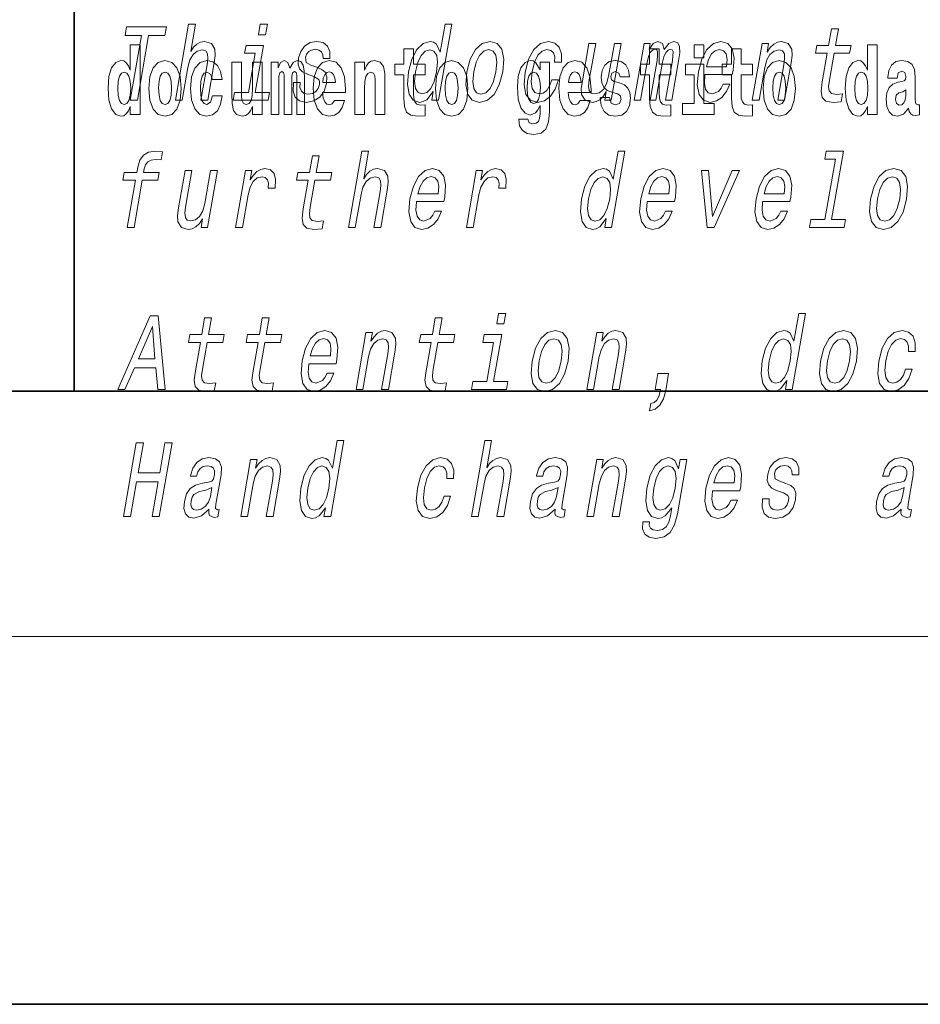
# Model space of a CAD drawing. Extents: x 0 to 210, y 0 to 297.
# Drawn here: x 70 to 85, y 0 to 16 of the extents above; entities that cross this region are included whole.
import ezdxf

# ---------------------------------------------------------------- set-up
doc = ezdxf.new("R2010")
doc.units = 0

msp = doc.modelspace()

# ---------------------------------------------------------------- linework, layer by layer
at = {"color": 7, "lineweight": 35}
for p, q in [((71, 31.5), (71, 10)), ((20, 10), (200, 10)), ((20, 10), (200, 10)), ((0, 0), (210, 0))]:
    msp.add_line(p, q, dxfattribs=at)
at = {"color": 7, "lineweight": 13}
msp.add_line((204, 6), (16, 6), dxfattribs=at)
for points in [[(71.913, 14.747), (72.03, 14.747), (72.213, 15.802), (72.478, 15.802), (72.503, 15.947), (71.855, 15.947), (71.83, 15.802), (72.096, 15.802)], [(72.651, 14.747), (72.762, 14.747), (72.855, 15.283), (72.888, 15.406), (72.94, 15.496), (73.006, 15.551), (73.086, 15.572), (73.144, 15.555), (73.173, 15.508), (73.179, 15.43), (73.167, 15.326), (73.067, 14.747), (73.178, 14.747), (73.284, 15.357), (73.3, 15.48), (73.295, 15.582), (73.237, 15.676), (73.126, 15.708), (73.061, 15.696), (73.001, 15.663), (72.946, 15.612), (72.9, 15.541), (72.978, 15.989), (72.866, 15.989)], [(74.151, 15.989), (74.033, 15.989), (74.003, 15.816), (74.121, 15.816)], [(76.856, 14.891), (76.831, 14.747), (76.943, 14.747), (77.158, 15.989), (77.048, 15.989), (76.969, 15.534), (76.907, 15.665), (76.861, 15.696), (76.804, 15.708), (76.69, 15.674), (76.59, 15.577), (76.509, 15.421), (76.453, 15.212), (76.436, 15.003), (76.463, 14.846), (76.529, 14.747), (76.631, 14.714), (76.693, 14.726), (76.751, 14.757)], [(83.283, 15.515), (83.202, 15.05), (83.184, 14.899), (83.201, 14.795), (83.262, 14.735), (83.378, 14.714), (83.511, 14.723), (83.534, 14.854), (83.436, 14.844), (83.351, 14.858), (83.312, 14.901), (83.304, 14.974), (83.318, 15.076), (83.394, 15.515), (83.648, 15.515), (83.671, 15.644), (83.417, 15.644), (83.464, 15.916), (83.353, 15.916), (83.306, 15.644), (83.114, 15.644), (83.091, 15.515)], [(71.915, 14.648), (71.915, 14.517), (72.074, 14.517), (72.074, 15.655), (71.915, 15.655), (71.915, 15.238), (71.883, 15.309), (71.848, 15.36), (71.808, 15.389), (71.761, 15.398), (71.677, 15.366), (71.61, 15.278), (71.567, 15.135), (71.551, 14.943), (71.567, 14.75), (71.61, 14.606), (71.677, 14.517), (71.761, 14.487), (71.809, 14.496), (71.849, 14.525), (71.883, 14.575)], [(73.954, 14.875), (74.087, 15.644), (73.802, 15.644), (73.779, 15.515), (73.954, 15.515), (73.843, 14.875), (73.615, 14.875), (73.593, 14.747), (74.162, 14.747), (74.184, 14.875)], [(74.959, 15.288), (74.857, 15.323), (74.785, 15.363), (74.772, 15.444), (74.79, 15.501), (74.824, 15.542), (74.871, 15.568), (74.935, 15.579), (74.992, 15.568), (75.034, 15.537), (75.056, 15.491), (75.058, 15.428), (75.167, 15.428), (75.167, 15.432), (75.168, 15.544), (75.131, 15.632), (75.06, 15.688), (74.957, 15.708), (74.846, 15.688), (74.758, 15.631), (74.694, 15.546), (74.66, 15.439), (74.654, 15.335), (74.676, 15.262), (74.725, 15.21), (74.804, 15.174), (74.921, 15.133), (74.989, 15.089), (75.003, 15.055), (75.002, 15.003), (74.979, 14.939), (74.94, 14.891), (74.886, 14.859), (74.818, 14.849), (74.75, 14.859), (74.706, 14.896), (74.682, 14.955), (74.683, 15.036), (74.575, 15.036), (74.569, 14.897), (74.603, 14.797), (74.675, 14.737), (74.785, 14.714), (74.907, 14.737), (75.005, 14.797), (75.075, 14.894), (75.116, 15.02), (75.121, 15.129), (75.095, 15.204), (75.039, 15.252)], [(76.723, 15.339), (76.533, 15.339), (76.533, 15.588), (76.377, 15.588), (76.377, 15.339), (76.228, 15.339), (76.228, 15.162), (76.377, 15.162), (76.377, 14.783), (76.387, 14.647), (76.422, 14.555), (76.49, 14.504), (76.596, 14.487), (76.723, 14.495), (76.723, 14.675), (76.65, 14.669), (76.59, 14.682), (76.554, 14.72), (76.538, 14.782), (76.533, 14.864), (76.533, 15.162), (76.723, 15.162)], [(77.403, 15.21), (77.386, 15), (77.418, 14.844), (77.493, 14.747), (77.611, 14.714), (77.74, 14.747), (77.848, 14.842), (77.933, 14.998), (77.992, 15.21), (78.007, 15.421), (77.976, 15.579), (77.9, 15.674), (77.784, 15.708), (77.654, 15.674), (77.545, 15.577), (77.46, 15.421)], [(78.836, 15.368), (78.946, 15.368), (78.947, 15.506), (78.912, 15.615), (78.839, 15.682), (78.734, 15.708), (78.606, 15.674), (78.497, 15.577), (78.412, 15.42), (78.355, 15.209), (78.337, 15), (78.367, 14.844), (78.44, 14.747), (78.557, 14.714), (78.67, 14.74), (78.768, 14.813), (78.846, 14.927), (78.897, 15.079), (78.791, 15.079), (78.755, 14.982), (78.707, 14.91), (78.649, 14.865), (78.585, 14.851), (78.511, 14.873), (78.468, 14.942), (78.453, 15.055), (78.47, 15.214), (78.508, 15.37), (78.563, 15.482), (78.632, 15.551), (78.71, 15.575), (78.774, 15.56), (78.816, 15.52), (78.837, 15.454)], [(79.922, 15.676), (79.81, 15.676), (79.717, 15.14), (79.683, 15.015), (79.631, 14.925), (79.564, 14.87), (79.487, 14.853), (79.43, 14.866), (79.399, 14.908), (79.39, 14.979), (79.402, 15.079), (79.506, 15.676), (79.395, 15.676), (79.289, 15.065), (79.271, 14.942), (79.277, 14.84), (79.334, 14.747), (79.446, 14.714), (79.512, 14.726), (79.571, 14.757), (79.627, 14.811), (79.679, 14.889), (79.654, 14.747), (79.76, 14.747)], [(80.134, 14.747), (80.236, 14.747), (80.344, 15.368), (80.366, 15.461), (80.397, 15.529), (80.433, 15.568), (80.474, 15.584), (80.502, 15.57), (80.516, 15.536), (80.516, 15.477), (80.506, 15.399), (80.393, 14.747), (80.489, 14.747), (80.597, 15.368), (80.619, 15.459), (80.65, 15.527), (80.687, 15.568), (80.728, 15.584), (80.756, 15.57), (80.77, 15.536), (80.759, 15.399), (80.646, 14.747), (80.748, 14.747), (80.859, 15.389), (80.876, 15.522), (80.874, 15.624), (80.844, 15.686), (80.782, 15.708), (80.699, 15.674), (80.622, 15.574), (80.593, 15.672), (80.521, 15.708), (80.443, 15.674), (80.376, 15.577), (80.394, 15.676), (80.295, 15.676)], [(80.73, 15.339), (80.541, 15.339), (80.541, 15.588), (80.384, 15.588), (80.384, 15.339), (80.236, 15.339), (80.236, 15.162), (80.384, 15.162), (80.384, 14.783), (80.394, 14.647), (80.43, 14.555), (80.497, 14.504), (80.604, 14.487), (80.73, 14.495), (80.73, 14.675), (80.657, 14.669), (80.597, 14.682), (80.562, 14.72), (80.545, 14.782), (80.541, 14.864), (80.541, 15.162), (80.73, 15.162)], [(81.113, 15.655), (81.113, 15.439), (81.27, 15.439), (81.27, 15.655)], [(81.289, 15.167), (81.734, 15.167), (81.748, 15.238), (81.762, 15.437), (81.732, 15.586), (81.659, 15.676), (81.548, 15.708), (81.426, 15.674), (81.321, 15.577), (81.237, 15.42), (81.181, 15.212), (81.163, 15), (81.193, 14.844), (81.263, 14.747), (81.371, 14.714), (81.474, 14.737), (81.565, 14.795), (81.64, 14.889), (81.696, 15.013), (81.586, 15.013), (81.551, 14.944), (81.509, 14.892), (81.409, 14.851), (81.34, 14.87), (81.296, 14.93), (81.278, 15.029), (81.288, 15.162)], [(82.066, 15.339), (81.877, 15.339), (81.877, 15.588), (81.72, 15.588), (81.72, 15.339), (81.571, 15.339), (81.571, 15.162), (81.72, 15.162), (81.72, 14.783), (81.73, 14.647), (81.766, 14.555), (81.833, 14.504), (81.94, 14.487), (82.066, 14.495), (82.066, 14.675), (81.993, 14.669), (81.933, 14.682), (81.898, 14.72), (81.881, 14.782), (81.877, 14.864), (81.877, 15.162), (82.066, 15.162)], [(82.06, 14.747), (82.171, 14.747), (82.264, 15.283), (82.297, 15.406), (82.349, 15.496), (82.416, 15.551), (82.495, 15.572), (82.553, 15.555), (82.583, 15.508), (82.588, 15.43), (82.576, 15.326), (82.476, 14.747), (82.587, 14.747), (82.693, 15.357), (82.709, 15.48), (82.704, 15.582), (82.646, 15.676), (82.535, 15.708), (82.469, 15.696), (82.409, 15.663), (82.352, 15.608), (82.303, 15.534), (82.327, 15.676), (82.221, 15.676)], [(83.938, 14.648), (83.938, 14.517), (84.097, 14.517), (84.097, 15.655), (83.938, 15.655), (83.938, 15.238), (83.906, 15.309), (83.87, 15.36), (83.83, 15.389), (83.784, 15.398), (83.7, 15.366), (83.633, 15.278), (83.59, 15.135), (83.574, 14.943), (83.59, 14.75), (83.633, 14.606), (83.7, 14.517), (83.784, 14.487), (83.832, 14.496), (83.871, 14.525), (83.906, 14.575)], [(76.799, 15.572), (76.868, 15.548), (76.912, 15.48), (76.925, 15.368), (76.911, 15.212), (76.871, 15.055), (76.819, 14.942), (76.751, 14.873), (76.674, 14.851), (76.608, 14.873), (76.567, 14.942), (76.552, 15.057), (76.567, 15.212), (76.605, 15.366), (76.66, 15.478), (76.725, 15.548)], [(77.517, 15.212), (77.555, 15.368), (77.61, 15.48), (77.679, 15.549), (77.76, 15.574), (77.832, 15.549), (77.877, 15.482), (77.893, 15.368), (77.878, 15.212), (77.838, 15.055), (77.783, 14.941), (77.714, 14.872), (77.635, 14.849), (77.561, 14.872), (77.517, 14.941), (77.501, 15.055)], [(81.311, 15.295), (81.346, 15.414), (81.395, 15.503), (81.457, 15.556), (81.528, 15.575), (81.592, 15.556), (81.634, 15.503), (81.651, 15.414), (81.641, 15.295)], [(72.217, 14.942), (72.235, 14.747), (72.287, 14.604), (72.37, 14.517), (72.481, 14.487), (72.591, 14.517), (72.674, 14.604), (72.726, 14.747), (72.745, 14.942), (72.726, 15.135), (72.674, 15.279), (72.59, 15.366), (72.48, 15.398), (72.37, 15.366), (72.287, 15.279), (72.235, 15.135)], [(73.256, 14.821), (73.225, 14.717), (73.161, 14.679), (73.117, 14.694), (73.084, 14.745), (73.064, 14.829), (73.057, 14.945), (73.064, 15.059), (73.085, 15.143), (73.118, 15.192), (73.161, 15.209), (73.225, 15.176), (73.255, 15.086), (73.411, 15.086), (73.388, 15.216), (73.338, 15.314), (73.262, 15.376), (73.165, 15.398), (73.054, 15.365), (72.969, 15.273), (72.915, 15.129), (72.897, 14.94), (72.915, 14.753), (72.966, 14.61), (73.047, 14.518), (73.155, 14.487), (73.257, 14.511), (73.336, 14.575), (73.388, 14.682), (73.411, 14.821)], [(74.066, 14.517), (74.066, 15.368), (73.907, 15.368), (73.907, 14.945), (73.901, 14.828), (73.885, 14.745), (73.853, 14.696), (73.804, 14.68), (73.761, 14.694), (73.738, 14.739), (73.731, 14.81), (73.729, 14.907), (73.729, 15.368), (73.571, 15.368), (73.571, 14.851), (73.575, 14.698), (73.597, 14.583), (73.648, 14.514), (73.741, 14.488), (73.794, 14.498), (73.838, 14.525), (73.875, 14.574), (73.907, 14.647), (73.907, 14.517)], [(74.629, 15.148), (74.629, 14.517), (74.756, 14.517), (74.756, 15.105), (74.75, 15.229), (74.732, 15.32), (74.696, 15.378), (74.635, 15.398), (74.572, 15.366), (74.519, 15.274), (74.484, 15.365), (74.423, 15.398), (74.367, 15.366), (74.329, 15.278), (74.329, 15.368), (74.214, 15.368), (74.214, 14.517), (74.34, 14.517), (74.34, 15.141), (74.352, 15.198), (74.387, 15.219), (74.414, 15.203), (74.423, 15.159), (74.423, 14.517), (74.547, 14.517), (74.547, 15.141), (74.559, 15.198), (74.595, 15.219), (74.62, 15.203), (74.629, 15.159)], [(75.243, 14.745), (75.21, 14.691), (75.162, 14.672), (75.12, 14.685), (75.086, 14.723), (75.062, 14.786), (75.051, 14.873), (75.423, 14.873), (75.424, 14.931), (75.406, 15.132), (75.354, 15.279), (75.271, 15.368), (75.157, 15.398), (75.05, 15.366), (74.967, 15.278), (74.913, 15.133), (74.896, 14.943), (74.913, 14.75), (74.967, 14.606), (75.048, 14.517), (75.154, 14.487), (75.243, 14.503), (75.314, 14.549), (75.368, 14.628), (75.409, 14.745)], [(75.576, 15.368), (75.576, 14.517), (75.734, 14.517), (75.734, 14.94), (75.739, 15.056), (75.755, 15.138), (75.788, 15.187), (75.838, 15.205), (75.879, 15.189), (75.901, 15.148), (75.909, 15.08), (75.911, 14.991), (75.911, 14.517), (76.069, 14.517), (76.069, 15.034), (76.064, 15.186), (76.042, 15.3), (75.991, 15.371), (75.9, 15.397), (75.846, 15.387), (75.802, 15.358), (75.765, 15.309), (75.734, 15.238), (75.734, 15.368)], [(76.893, 14.942), (76.91, 14.747), (76.963, 14.604), (77.046, 14.517), (77.157, 14.487), (77.267, 14.517), (77.35, 14.604), (77.402, 14.747), (77.421, 14.942), (77.402, 15.135), (77.35, 15.279), (77.265, 15.366), (77.156, 15.398), (77.046, 15.366), (76.963, 15.279), (76.91, 15.135)], [(78.598, 14.526), (78.591, 14.455), (78.571, 14.403), (78.536, 14.373), (78.483, 14.362), (78.419, 14.382), (78.398, 14.439), (78.25, 14.439), (78.25, 14.436), (78.265, 14.331), (78.312, 14.254), (78.389, 14.206), (78.497, 14.189), (78.615, 14.213), (78.693, 14.279), (78.737, 14.395), (78.751, 14.555), (78.751, 15.37), (78.598, 15.37), (78.598, 15.244), (78.528, 15.36), (78.487, 15.389), (78.438, 15.398), (78.354, 15.366), (78.287, 15.279), (78.244, 15.141), (78.229, 14.961), (78.244, 14.767), (78.287, 14.625), (78.354, 14.536), (78.438, 14.506), (78.525, 14.541), (78.56, 14.59), (78.598, 14.663)], [(79.25, 14.745), (79.217, 14.691), (79.169, 14.672), (79.127, 14.685), (79.094, 14.723), (79.07, 14.786), (79.058, 14.873), (79.43, 14.873), (79.431, 14.931), (79.413, 15.132), (79.361, 15.279), (79.278, 15.368), (79.165, 15.398), (79.057, 15.366), (78.974, 15.278), (78.921, 15.133), (78.903, 14.943), (78.921, 14.75), (78.974, 14.606), (79.055, 14.517), (79.162, 14.487), (79.25, 14.503), (79.321, 14.549), (79.376, 14.628), (79.417, 14.745)], [(79.862, 14.854), (79.905, 14.824), (79.921, 14.767), (79.896, 14.698), (79.825, 14.671), (79.757, 14.702), (79.731, 14.791), (79.58, 14.791), (79.595, 14.661), (79.643, 14.564), (79.72, 14.507), (79.824, 14.487), (79.932, 14.507), (80.01, 14.564), (80.059, 14.656), (80.076, 14.78), (80.064, 14.875), (80.03, 14.948), (79.974, 15), (79.894, 15.032), (79.807, 15.053), (79.766, 15.08), (79.751, 15.137), (79.77, 15.192), (79.822, 15.216), (79.883, 15.19), (79.907, 15.129), (80.059, 15.129), (80.059, 15.132), (80.043, 15.24), (79.996, 15.324), (79.922, 15.378), (79.824, 15.397), (79.726, 15.378), (79.655, 15.322), (79.611, 15.236), (79.597, 15.125), (79.608, 15.034), (79.641, 14.961), (79.694, 14.908), (79.767, 14.878)], [(81.441, 14.693), (81.27, 14.693), (81.27, 15.339), (80.969, 15.339), (80.969, 15.162), (81.113, 15.162), (81.113, 14.693), (80.924, 14.693), (80.924, 14.517), (81.441, 14.517)], [(82.236, 14.942), (82.254, 14.747), (82.306, 14.604), (82.389, 14.517), (82.5, 14.487), (82.61, 14.517), (82.693, 14.604), (82.745, 14.747), (82.764, 14.942), (82.745, 15.135), (82.693, 15.279), (82.609, 15.366), (82.499, 15.398), (82.389, 15.366), (82.306, 15.279), (82.254, 15.135)], [(84.423, 15.111), (84.441, 15.194), (84.497, 15.222), (84.549, 15.2), (84.567, 15.137), (84.56, 15.087), (84.538, 15.064), (84.498, 15.054), (84.436, 15.045), (84.352, 15.013), (84.291, 14.954), (84.254, 14.87), (84.242, 14.761), (84.254, 14.647), (84.291, 14.56), (84.35, 14.507), (84.43, 14.487), (84.525, 14.52), (84.608, 14.62), (84.62, 14.563), (84.644, 14.525), (84.677, 14.506), (84.725, 14.498), (84.788, 14.511), (84.788, 14.675), (84.761, 14.671), (84.726, 14.691), (84.719, 14.756), (84.719, 15.133), (84.706, 15.249), (84.666, 15.332), (84.596, 15.381), (84.497, 15.398), (84.402, 15.378), (84.331, 15.322), (84.285, 15.235), (84.271, 15.124), (84.271, 15.111)], [(71.814, 15.208), (71.86, 15.19), (71.893, 15.141), (71.915, 15.057), (71.923, 14.943), (71.915, 14.828), (71.893, 14.743), (71.859, 14.693), (71.814, 14.677), (71.771, 14.693), (71.738, 14.743), (71.717, 14.828), (71.71, 14.943), (71.717, 15.057), (71.738, 15.14), (71.771, 15.19)], [(72.481, 15.209), (72.526, 15.192), (72.559, 15.141), (72.579, 15.057), (72.587, 14.943), (72.579, 14.828), (72.559, 14.743), (72.526, 14.693), (72.481, 14.677), (72.436, 14.693), (72.402, 14.745), (72.383, 14.831), (72.376, 14.95), (72.383, 15.061), (72.404, 15.141), (72.437, 15.192)], [(75.261, 15.037), (75.054, 15.037), (75.063, 15.11), (75.086, 15.165), (75.119, 15.2), (75.157, 15.213), (75.198, 15.2), (75.231, 15.167), (75.251, 15.111)], [(77.157, 15.209), (77.201, 15.192), (77.234, 15.141), (77.254, 15.057), (77.262, 14.943), (77.254, 14.828), (77.234, 14.743), (77.201, 14.693), (77.157, 14.677), (77.111, 14.693), (77.078, 14.745), (77.058, 14.831), (77.051, 14.95), (77.058, 15.061), (77.079, 15.141), (77.112, 15.192)], [(78.495, 14.694), (78.452, 14.71), (78.417, 14.758), (78.395, 14.835), (78.387, 14.943), (78.395, 15.057), (78.416, 15.14), (78.45, 15.19), (78.495, 15.208), (78.539, 15.19), (78.575, 15.141), (78.596, 15.064), (78.605, 14.961), (78.597, 14.845), (78.575, 14.763), (78.54, 14.71)], [(79.268, 15.037), (79.062, 15.037), (79.071, 15.11), (79.094, 15.165), (79.126, 15.2), (79.165, 15.213), (79.206, 15.2), (79.238, 15.167), (79.258, 15.111)], [(82.5, 15.209), (82.545, 15.192), (82.578, 15.141), (82.598, 15.057), (82.606, 14.943), (82.598, 14.828), (82.578, 14.743), (82.545, 14.693), (82.5, 14.677), (82.455, 14.693), (82.421, 14.745), (82.401, 14.831), (82.395, 14.95), (82.401, 15.061), (82.422, 15.141), (82.456, 15.192)], [(83.837, 15.208), (83.883, 15.19), (83.916, 15.141), (83.938, 15.057), (83.946, 14.943), (83.938, 14.828), (83.916, 14.743), (83.881, 14.693), (83.837, 14.677), (83.794, 14.693), (83.761, 14.743), (83.739, 14.828), (83.733, 14.943), (83.739, 15.057), (83.761, 15.14), (83.794, 15.19)], [(84.565, 14.821), (84.556, 14.756), (84.533, 14.707), (84.498, 14.675), (84.457, 14.666), (84.412, 14.693), (84.395, 14.763), (84.408, 14.831), (84.448, 14.867), (84.516, 14.886), (84.565, 14.919)], [(71.997, 13.442), (71.864, 12.674), (71.975, 12.674), (72.109, 13.442), (72.361, 13.442), (72.384, 13.571), (72.131, 13.571), (72.141, 13.628), (72.162, 13.697), (72.199, 13.744), (72.253, 13.772), (72.326, 13.782), (72.419, 13.775), (72.442, 13.907), (72.324, 13.915), (72.212, 13.9), (72.128, 13.853), (72.069, 13.772), (72.035, 13.656), (72.02, 13.571), (71.816, 13.571), (71.794, 13.442)], [(74.815, 13.442), (74.734, 12.976), (74.716, 12.826), (74.733, 12.722), (74.793, 12.662), (74.91, 12.641), (75.043, 12.65), (75.066, 12.781), (74.968, 12.771), (74.883, 12.785), (74.844, 12.828), (74.836, 12.9), (74.85, 13.002), (74.926, 13.442), (75.18, 13.442), (75.203, 13.571), (74.949, 13.571), (74.996, 13.843), (74.885, 13.843), (74.838, 13.571), (74.645, 13.571), (74.623, 13.442)], [(75.473, 12.674), (75.585, 12.674), (75.678, 13.21), (75.71, 13.333), (75.763, 13.423), (75.829, 13.478), (75.909, 13.499), (75.966, 13.481), (75.996, 13.435), (76.002, 13.357), (75.99, 13.253), (75.889, 12.674), (76.001, 12.674), (76.107, 13.284), (76.123, 13.407), (76.118, 13.509), (76.059, 13.602), (75.949, 13.635), (75.883, 13.623), (75.823, 13.59), (75.769, 13.538), (75.722, 13.468), (75.8, 13.915), (75.689, 13.915)], [(79.679, 12.817), (79.654, 12.674), (79.765, 12.674), (79.981, 13.915), (79.871, 13.915), (79.792, 13.461), (79.73, 13.592), (79.684, 13.623), (79.626, 13.635), (79.513, 13.601), (79.413, 13.504), (79.331, 13.348), (79.276, 13.139), (79.259, 12.93), (79.286, 12.772), (79.352, 12.674), (79.454, 12.641), (79.515, 12.653), (79.574, 12.684)], [(83.415, 13.787), (83.244, 12.802), (83.015, 12.802), (82.993, 12.674), (83.561, 12.674), (83.583, 12.802), (83.355, 12.802), (83.549, 13.915), (83.263, 13.915), (83.241, 13.787)], [(73.335, 13.602), (73.224, 13.602), (73.131, 13.066), (73.097, 12.942), (73.044, 12.852), (72.978, 12.797), (72.9, 12.779), (72.843, 12.793), (72.813, 12.835), (72.803, 12.906), (72.816, 13.006), (72.919, 13.602), (72.808, 13.602), (72.702, 12.992), (72.685, 12.869), (72.691, 12.767), (72.748, 12.674), (72.86, 12.641), (72.925, 12.653), (72.985, 12.684), (73.041, 12.738), (73.092, 12.816), (73.068, 12.674), (73.174, 12.674)], [(73.633, 12.674), (73.745, 12.674), (73.837, 13.205), (73.87, 13.333), (73.92, 13.424), (73.986, 13.48), (74.063, 13.499), (74.117, 13.487), (74.153, 13.452), (74.168, 13.393), (74.163, 13.314), (74.275, 13.314), (74.284, 13.454), (74.26, 13.554), (74.201, 13.614), (74.11, 13.635), (74.043, 13.621), (73.981, 13.587), (73.922, 13.528), (73.869, 13.448), (73.896, 13.602), (73.795, 13.602)], [(76.585, 13.094), (77.03, 13.094), (77.043, 13.165), (77.057, 13.364), (77.028, 13.512), (76.955, 13.602), (76.843, 13.635), (76.722, 13.601), (76.617, 13.504), (76.532, 13.346), (76.476, 13.139), (76.458, 12.926), (76.488, 12.771), (76.558, 12.674), (76.666, 12.641), (76.769, 12.663), (76.86, 12.722), (76.936, 12.816), (76.991, 12.94), (76.881, 12.94), (76.847, 12.871), (76.805, 12.819), (76.704, 12.778), (76.635, 12.797), (76.592, 12.857), (76.573, 12.956), (76.584, 13.089)], [(76.607, 13.222), (76.641, 13.341), (76.691, 13.429), (76.752, 13.483), (76.824, 13.502), (76.887, 13.483), (76.93, 13.429), (76.946, 13.341), (76.937, 13.222)], [(77.397, 12.674), (77.508, 12.674), (77.6, 13.205), (77.634, 13.333), (77.684, 13.424), (77.749, 13.48), (77.827, 13.499), (77.881, 13.487), (77.916, 13.452), (77.931, 13.393), (77.926, 13.314), (78.039, 13.314), (78.048, 13.454), (78.024, 13.554), (77.965, 13.614), (77.874, 13.635), (77.807, 13.621), (77.745, 13.587), (77.686, 13.528), (77.633, 13.448), (77.659, 13.602), (77.558, 13.602)], [(79.622, 13.499), (79.691, 13.474), (79.735, 13.407), (79.748, 13.295), (79.734, 13.139), (79.694, 12.982), (79.641, 12.869), (79.574, 12.8), (79.497, 12.778), (79.431, 12.8), (79.39, 12.869), (79.374, 12.983), (79.39, 13.139), (79.428, 13.293), (79.483, 13.405), (79.548, 13.474)], [(80.348, 13.094), (80.793, 13.094), (80.807, 13.165), (80.821, 13.364), (80.791, 13.512), (80.718, 13.602), (80.607, 13.635), (80.486, 13.601), (80.38, 13.504), (80.296, 13.346), (80.24, 13.139), (80.222, 12.926), (80.252, 12.771), (80.322, 12.674), (80.43, 12.641), (80.533, 12.663), (80.624, 12.722), (80.699, 12.816), (80.755, 12.94), (80.645, 12.94), (80.61, 12.871), (80.569, 12.819), (80.468, 12.778), (80.399, 12.797), (80.355, 12.857), (80.337, 12.956), (80.347, 13.089)], [(80.371, 13.222), (80.405, 13.341), (80.455, 13.429), (80.516, 13.483), (80.587, 13.502), (80.651, 13.483), (80.693, 13.429), (80.71, 13.341), (80.7, 13.222)], [(81.322, 12.674), (81.44, 12.674), (81.849, 13.602), (81.734, 13.602), (81.413, 12.854), (81.348, 13.602), (81.232, 13.602)], [(82.23, 13.094), (82.675, 13.094), (82.689, 13.165), (82.703, 13.364), (82.673, 13.512), (82.6, 13.602), (82.488, 13.635), (82.367, 13.601), (82.262, 13.504), (82.178, 13.346), (82.122, 13.139), (82.104, 12.926), (82.134, 12.771), (82.204, 12.674), (82.312, 12.641), (82.414, 12.663), (82.506, 12.722), (82.581, 12.816), (82.637, 12.94), (82.527, 12.94), (82.492, 12.871), (82.45, 12.819), (82.35, 12.778), (82.281, 12.797), (82.237, 12.857), (82.219, 12.956), (82.229, 13.089)], [(82.252, 13.222), (82.287, 13.341), (82.336, 13.429), (82.398, 13.483), (82.469, 13.502), (82.533, 13.483), (82.575, 13.429), (82.592, 13.341), (82.582, 13.222)], [(83.989, 13.137), (83.973, 12.926), (84.004, 12.771), (84.079, 12.674), (84.198, 12.641), (84.326, 12.674), (84.435, 12.769), (84.52, 12.925), (84.578, 13.137), (84.593, 13.348), (84.563, 13.506), (84.487, 13.601), (84.37, 13.635), (84.24, 13.601), (84.131, 13.504), (84.046, 13.348)], [(84.103, 13.139), (84.142, 13.295), (84.197, 13.407), (84.266, 13.476), (84.347, 13.5), (84.418, 13.476), (84.464, 13.409), (84.479, 13.295), (84.465, 13.139), (84.425, 12.982), (84.37, 12.868), (84.301, 12.798), (84.221, 12.776), (84.148, 12.798), (84.103, 12.868), (84.087, 12.982)], [(78.039, 11.272), (77.921, 11.272), (77.891, 11.099), (78.009, 11.099)], [(82.626, 10.174), (82.601, 10.03), (82.712, 10.03), (82.928, 11.272), (82.818, 11.272), (82.739, 10.817), (82.677, 10.949), (82.631, 10.98), (82.573, 10.992), (82.46, 10.957), (82.36, 10.86), (82.278, 10.705), (82.223, 10.496), (82.205, 10.286), (82.233, 10.129), (82.299, 10.03), (82.401, 9.998), (82.462, 10.01), (82.521, 10.041)], [(71.711, 10.03), (71.827, 10.03), (71.981, 10.383), (72.331, 10.383), (72.362, 10.03), (72.481, 10.03), (72.369, 11.232), (72.24, 11.232)], [(73.057, 10.798), (72.976, 10.333), (72.958, 10.183), (72.975, 10.079), (73.035, 10.018), (73.152, 9.998), (73.285, 10.006), (73.308, 10.138), (73.21, 10.127), (73.125, 10.141), (73.086, 10.184), (73.078, 10.257), (73.092, 10.359), (73.168, 10.798), (73.422, 10.798), (73.445, 10.928), (73.191, 10.928), (73.238, 11.199), (73.127, 11.199), (73.08, 10.928), (72.888, 10.928), (72.865, 10.798)], [(73.998, 10.798), (73.917, 10.333), (73.899, 10.183), (73.916, 10.079), (73.976, 10.018), (74.093, 9.998), (74.226, 10.006), (74.249, 10.138), (74.151, 10.127), (74.066, 10.141), (74.027, 10.184), (74.019, 10.257), (74.033, 10.359), (74.109, 10.798), (74.363, 10.798), (74.386, 10.928), (74.132, 10.928), (74.179, 11.199), (74.068, 11.199), (74.021, 10.928), (73.828, 10.928), (73.806, 10.798)], [(76.821, 10.798), (76.74, 10.333), (76.721, 10.183), (76.739, 10.079), (76.799, 10.018), (76.916, 9.998), (77.049, 10.006), (77.071, 10.138), (76.974, 10.127), (76.889, 10.141), (76.849, 10.184), (76.842, 10.257), (76.856, 10.359), (76.932, 10.798), (77.186, 10.798), (77.209, 10.928), (76.955, 10.928), (77.002, 11.199), (76.89, 11.199), (76.843, 10.928), (76.651, 10.928), (76.629, 10.798)], [(72.047, 10.53), (72.274, 11.059), (72.317, 10.53)], [(74.827, 10.451), (75.272, 10.451), (75.285, 10.521), (75.3, 10.72), (75.27, 10.869), (75.197, 10.959), (75.085, 10.992), (74.964, 10.957), (74.859, 10.86), (74.775, 10.703), (74.718, 10.496), (74.7, 10.283), (74.73, 10.127), (74.801, 10.03), (74.909, 9.998), (75.011, 10.02), (75.102, 10.079), (75.178, 10.172), (75.234, 10.297), (75.124, 10.297), (75.089, 10.228), (75.047, 10.176), (74.946, 10.134), (74.878, 10.153), (74.834, 10.214), (74.815, 10.312), (74.826, 10.445)], [(75.597, 10.03), (75.709, 10.03), (75.802, 10.566), (75.834, 10.689), (75.887, 10.779), (75.953, 10.834), (76.033, 10.855), (76.09, 10.838), (76.12, 10.791), (76.126, 10.713), (76.114, 10.61), (76.013, 10.03), (76.124, 10.03), (76.23, 10.641), (76.247, 10.764), (76.242, 10.866), (76.183, 10.959), (76.073, 10.992), (76.006, 10.98), (75.946, 10.947), (75.89, 10.891), (75.84, 10.817), (75.865, 10.959), (75.759, 10.959)], [(77.841, 10.158), (77.975, 10.928), (77.689, 10.928), (77.667, 10.798), (77.841, 10.798), (77.73, 10.158), (77.503, 10.158), (77.481, 10.03), (78.049, 10.03), (78.072, 10.158)], [(78.468, 10.494), (78.451, 10.283), (78.482, 10.127), (78.558, 10.03), (78.676, 9.998), (78.804, 10.03), (78.913, 10.125), (78.998, 10.281), (79.057, 10.494), (79.072, 10.705), (79.041, 10.862), (78.965, 10.957), (78.849, 10.992), (78.719, 10.957), (78.61, 10.86), (78.525, 10.705)], [(79.361, 10.03), (79.472, 10.03), (79.565, 10.566), (79.598, 10.689), (79.65, 10.779), (79.717, 10.834), (79.796, 10.855), (79.854, 10.838), (79.884, 10.791), (79.889, 10.713), (79.878, 10.61), (79.777, 10.03), (79.888, 10.03), (79.994, 10.641), (80.01, 10.764), (80.005, 10.866), (79.947, 10.959), (79.836, 10.992), (79.77, 10.98), (79.71, 10.947), (79.653, 10.891), (79.604, 10.817), (79.628, 10.959), (79.522, 10.959)], [(83.172, 10.494), (83.156, 10.283), (83.187, 10.127), (83.262, 10.03), (83.381, 9.998), (83.509, 10.03), (83.618, 10.125), (83.703, 10.281), (83.761, 10.494), (83.776, 10.705), (83.746, 10.862), (83.67, 10.957), (83.553, 10.992), (83.423, 10.957), (83.314, 10.86), (83.229, 10.705)], [(84.606, 10.651), (84.716, 10.651), (84.717, 10.789), (84.682, 10.898), (84.609, 10.966), (84.503, 10.992), (84.376, 10.957), (84.267, 10.86), (84.181, 10.703), (84.124, 10.492), (84.107, 10.283), (84.137, 10.127), (84.21, 10.03), (84.327, 9.998), (84.44, 10.023), (84.537, 10.096), (84.615, 10.21), (84.667, 10.362), (84.561, 10.362), (84.525, 10.266), (84.477, 10.193), (84.418, 10.148), (84.354, 10.134), (84.281, 10.157), (84.237, 10.226), (84.223, 10.338), (84.239, 10.497), (84.277, 10.653), (84.332, 10.765), (84.401, 10.834), (84.48, 10.859), (84.543, 10.843), (84.585, 10.803), (84.607, 10.738)], [(74.849, 10.579), (74.884, 10.698), (74.933, 10.786), (74.994, 10.84), (75.066, 10.859), (75.129, 10.84), (75.172, 10.786), (75.188, 10.698), (75.179, 10.579)], [(78.582, 10.496), (78.62, 10.651), (78.675, 10.764), (78.744, 10.833), (78.825, 10.857), (78.897, 10.833), (78.942, 10.765), (78.958, 10.651), (78.943, 10.496), (78.903, 10.338), (78.848, 10.224), (78.779, 10.155), (78.7, 10.132), (78.626, 10.155), (78.581, 10.224), (78.566, 10.338)], [(82.568, 10.855), (82.638, 10.831), (82.681, 10.764), (82.695, 10.651), (82.68, 10.496), (82.64, 10.338), (82.588, 10.226), (82.52, 10.157), (82.443, 10.134), (82.378, 10.157), (82.337, 10.226), (82.321, 10.34), (82.337, 10.496), (82.375, 10.649), (82.43, 10.762), (82.495, 10.831)], [(83.286, 10.496), (83.325, 10.651), (83.38, 10.764), (83.449, 10.833), (83.53, 10.857), (83.602, 10.833), (83.647, 10.765), (83.662, 10.651), (83.648, 10.496), (83.608, 10.338), (83.553, 10.224), (83.484, 10.155), (83.404, 10.132), (83.331, 10.155), (83.286, 10.224), (83.27, 10.338)], [(80.476, 10.03), (80.561, 10.03), (80.555, 9.998), (80.535, 9.915), (80.504, 9.856), (80.462, 9.818), (80.406, 9.799), (80.385, 9.681), (80.477, 9.709), (80.553, 9.773), (80.61, 9.875), (80.648, 10.011), (80.696, 10.29), (80.521, 10.29)], [(71.802, 7.957), (71.92, 7.957), (72.018, 8.521), (72.369, 8.521), (72.271, 7.957), (72.387, 7.957), (72.596, 9.157), (72.479, 9.157), (72.395, 8.668), (72.043, 8.668), (72.128, 9.157), (72.011, 9.157)], [(75.099, 8.101), (75.074, 7.957), (75.185, 7.957), (75.4, 9.199), (75.29, 9.199), (75.211, 8.744), (75.15, 8.875), (75.103, 8.906), (75.046, 8.919), (74.932, 8.884), (74.832, 8.787), (74.751, 8.632), (74.696, 8.422), (74.678, 8.213), (74.705, 8.056), (74.772, 7.957), (74.873, 7.924), (74.935, 7.936), (74.993, 7.968)], [(77.479, 7.957), (77.59, 7.957), (77.684, 8.493), (77.716, 8.616), (77.769, 8.706), (77.835, 8.761), (77.914, 8.782), (77.972, 8.765), (78.002, 8.718), (78.007, 8.64), (77.996, 8.536), (77.895, 7.957), (78.006, 7.957), (78.112, 8.568), (78.129, 8.69), (78.124, 8.792), (78.065, 8.886), (77.955, 8.919), (77.889, 8.906), (77.829, 8.874), (77.775, 8.822), (77.728, 8.751), (77.806, 9.199), (77.695, 9.199)], [(73.199, 8.078), (73.198, 8.073), (73.194, 8.014), (73.206, 7.973), (73.28, 7.94), (73.344, 7.954), (73.365, 8.071), (73.337, 8.066), (73.306, 8.089), (73.311, 8.158), (73.395, 8.638), (73.401, 8.761), (73.372, 8.848), (73.304, 8.9), (73.198, 8.919), (73.088, 8.898), (73, 8.839), (72.935, 8.747), (72.897, 8.626), (72.895, 8.616), (72.995, 8.616), (73.017, 8.689), (73.054, 8.74), (73.104, 8.772), (73.171, 8.784), (73.231, 8.775), (73.271, 8.749), (73.29, 8.704), (73.288, 8.642), (73.27, 8.569), (73.244, 8.533), (73.19, 8.516), (73.093, 8.502), (72.979, 8.471), (72.892, 8.415), (72.832, 8.329), (72.796, 8.201), (72.788, 8.087), (72.813, 8.002), (72.867, 7.949), (72.951, 7.93), (73.074, 7.966)], [(73.716, 7.957), (73.827, 7.957), (73.92, 8.493), (73.953, 8.616), (74.005, 8.706), (74.071, 8.761), (74.151, 8.782), (74.208, 8.765), (74.238, 8.718), (74.244, 8.64), (74.232, 8.536), (74.131, 7.957), (74.243, 7.957), (74.349, 8.568), (74.365, 8.69), (74.36, 8.792), (74.302, 8.886), (74.191, 8.919), (74.124, 8.906), (74.064, 8.874), (74.008, 8.818), (73.958, 8.744), (73.983, 8.886), (73.877, 8.886)], [(77.078, 8.578), (77.188, 8.578), (77.19, 8.716), (77.154, 8.825), (77.081, 8.893), (76.976, 8.919), (76.848, 8.884), (76.739, 8.787), (76.654, 8.63), (76.597, 8.419), (76.58, 8.21), (76.609, 8.054), (76.682, 7.957), (76.799, 7.924), (76.913, 7.95), (77.01, 8.023), (77.088, 8.137), (77.139, 8.289), (77.033, 8.289), (76.998, 8.192), (76.95, 8.12), (76.891, 8.075), (76.827, 8.061), (76.754, 8.083), (76.71, 8.153), (76.695, 8.265), (76.712, 8.424), (76.75, 8.58), (76.805, 8.692), (76.874, 8.761), (76.953, 8.785), (77.016, 8.77), (77.058, 8.73), (77.08, 8.664)], [(78.844, 8.078), (78.843, 8.073), (78.84, 8.014), (78.851, 7.973), (78.925, 7.94), (78.99, 7.954), (79.01, 8.071), (78.983, 8.066), (78.951, 8.089), (78.957, 8.158), (79.04, 8.638), (79.046, 8.761), (79.017, 8.848), (78.949, 8.9), (78.844, 8.919), (78.734, 8.898), (78.645, 8.839), (78.58, 8.747), (78.543, 8.626), (78.541, 8.616), (78.641, 8.616), (78.662, 8.689), (78.699, 8.74), (78.75, 8.772), (78.816, 8.784), (78.877, 8.775), (78.917, 8.749), (78.935, 8.704), (78.933, 8.642), (78.916, 8.569), (78.889, 8.533), (78.836, 8.516), (78.738, 8.502), (78.624, 8.471), (78.538, 8.415), (78.477, 8.329), (78.441, 8.201), (78.434, 8.087), (78.458, 8.002), (78.512, 7.949), (78.596, 7.93), (78.72, 7.966)], [(79.361, 7.957), (79.472, 7.957), (79.565, 8.493), (79.598, 8.616), (79.65, 8.706), (79.717, 8.761), (79.796, 8.782), (79.854, 8.765), (79.884, 8.718), (79.889, 8.64), (79.878, 8.536), (79.777, 7.957), (79.888, 7.957), (79.994, 8.568), (80.01, 8.69), (80.005, 8.792), (79.947, 8.886), (79.836, 8.919), (79.77, 8.906), (79.71, 8.874), (79.653, 8.818), (79.604, 8.744), (79.628, 8.886), (79.522, 8.886)], [(80.838, 7.999), (80.992, 8.886), (80.885, 8.886), (80.859, 8.735), (80.796, 8.872), (80.749, 8.906), (80.691, 8.919), (80.578, 8.884), (80.478, 8.787), (80.396, 8.632), (80.341, 8.422), (80.323, 8.211), (80.351, 8.056), (80.417, 7.957), (80.519, 7.924), (80.582, 7.936), (80.637, 7.968), (80.749, 8.099), (80.726, 7.968), (80.698, 7.864), (80.657, 7.789), (80.597, 7.746), (80.514, 7.731), (80.446, 7.741), (80.402, 7.767), (80.38, 7.812), (80.382, 7.872), (80.275, 7.872), (80.273, 7.866), (80.271, 7.755), (80.307, 7.672), (80.378, 7.618), (80.485, 7.599), (80.621, 7.625), (80.721, 7.698), (80.792, 7.824)], [(81.413, 8.377), (81.858, 8.377), (81.872, 8.448), (81.886, 8.647), (81.856, 8.796), (81.783, 8.886), (81.671, 8.919), (81.55, 8.884), (81.445, 8.787), (81.361, 8.63), (81.305, 8.422), (81.287, 8.21), (81.317, 8.054), (81.387, 7.957), (81.495, 7.924), (81.598, 7.947), (81.689, 8.006), (81.764, 8.099), (81.82, 8.223), (81.71, 8.223), (81.675, 8.154), (81.633, 8.102), (81.533, 8.061), (81.464, 8.08), (81.42, 8.14), (81.402, 8.239), (81.412, 8.372)], [(82.61, 8.498), (82.509, 8.533), (82.436, 8.573), (82.424, 8.654), (82.441, 8.711), (82.475, 8.753), (82.522, 8.779), (82.586, 8.789), (82.644, 8.779), (82.685, 8.747), (82.707, 8.701), (82.709, 8.638), (82.818, 8.638), (82.818, 8.642), (82.819, 8.754), (82.782, 8.842), (82.711, 8.898), (82.609, 8.919), (82.498, 8.898), (82.409, 8.841), (82.345, 8.756), (82.312, 8.649), (82.305, 8.545), (82.328, 8.472), (82.377, 8.421), (82.455, 8.384), (82.572, 8.343), (82.64, 8.3), (82.654, 8.265), (82.653, 8.213), (82.63, 8.149), (82.592, 8.101), (82.537, 8.07), (82.469, 8.059), (82.402, 8.07), (82.358, 8.106), (82.334, 8.165), (82.334, 8.246), (82.226, 8.246), (82.22, 8.108), (82.254, 8.007), (82.326, 7.947), (82.436, 7.924), (82.559, 7.947), (82.656, 8.007), (82.726, 8.104), (82.767, 8.23), (82.772, 8.339), (82.746, 8.414), (82.69, 8.462)], [(84.49, 8.078), (84.489, 8.073), (84.485, 8.014), (84.497, 7.973), (84.571, 7.94), (84.635, 7.954), (84.656, 8.071), (84.628, 8.066), (84.597, 8.089), (84.602, 8.158), (84.686, 8.638), (84.692, 8.761), (84.663, 8.848), (84.595, 8.9), (84.489, 8.919), (84.379, 8.898), (84.291, 8.839), (84.226, 8.747), (84.188, 8.626), (84.186, 8.616), (84.286, 8.616), (84.308, 8.689), (84.344, 8.74), (84.395, 8.772), (84.462, 8.784), (84.522, 8.775), (84.562, 8.749), (84.581, 8.704), (84.579, 8.642), (84.561, 8.569), (84.535, 8.533), (84.481, 8.516), (84.384, 8.502), (84.27, 8.471), (84.183, 8.415), (84.123, 8.329), (84.086, 8.201), (84.079, 8.087), (84.104, 8.002), (84.158, 7.949), (84.242, 7.93), (84.365, 7.966)], [(75.041, 8.782), (75.11, 8.758), (75.154, 8.69), (75.167, 8.578), (75.153, 8.422), (75.113, 8.265), (75.061, 8.153), (74.993, 8.083), (74.916, 8.061), (74.85, 8.083), (74.809, 8.153), (74.794, 8.267), (74.809, 8.422), (74.847, 8.576), (74.902, 8.689), (74.967, 8.758)], [(80.456, 8.422), (80.494, 8.576), (80.548, 8.69), (80.613, 8.758), (80.688, 8.782), (80.758, 8.758), (80.802, 8.69), (80.816, 8.576), (80.802, 8.422), (80.762, 8.265), (80.709, 8.153), (80.641, 8.083), (80.563, 8.061), (80.496, 8.083), (80.455, 8.153), (80.44, 8.267)], [(81.435, 8.505), (81.47, 8.625), (81.519, 8.713), (81.581, 8.766), (81.652, 8.785), (81.716, 8.766), (81.758, 8.713), (81.775, 8.625), (81.765, 8.505)], [(73.222, 8.282), (73.191, 8.192), (73.138, 8.123), (73.07, 8.078), (72.993, 8.063), (72.946, 8.071), (72.917, 8.099), (72.904, 8.147), (72.909, 8.215), (72.925, 8.275), (72.952, 8.319), (73.042, 8.367), (73.148, 8.388), (73.247, 8.429)], [(78.867, 8.282), (78.836, 8.192), (78.784, 8.123), (78.715, 8.078), (78.638, 8.063), (78.592, 8.071), (78.562, 8.099), (78.549, 8.147), (78.555, 8.215), (78.57, 8.275), (78.598, 8.319), (78.687, 8.367), (78.793, 8.388), (78.893, 8.429)], [(84.513, 8.282), (84.482, 8.192), (84.429, 8.123), (84.361, 8.078), (84.284, 8.063), (84.237, 8.071), (84.208, 8.099), (84.195, 8.147), (84.2, 8.215), (84.216, 8.275), (84.243, 8.319), (84.333, 8.367), (84.439, 8.388), (84.538, 8.429)]]:
    msp.add_lwpolyline(points, close=True, dxfattribs=at)

doc.saveas('drawing.dxf')
